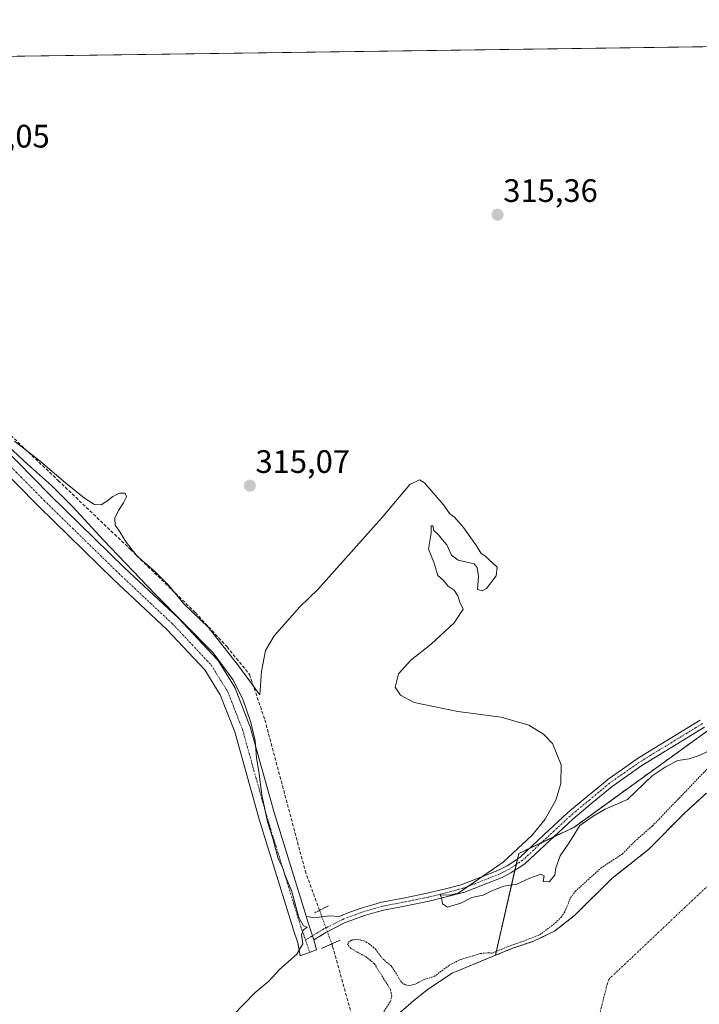
# Model space of a CAD drawing. Units: metres. Extents: x 594081 to 597540, y 4708249 to 4710609.
# Drawn here: x 596691 to 596901, y 4710305 to 4710609 of the extents above; entities that cross this region are included whole.
import ezdxf
from ezdxf.enums import TextEntityAlignment as Align

# ---------------------------------------------------------------- set-up
doc = ezdxf.new("R2010")
doc.units = ezdxf.units.M
doc.header["$MEASUREMENT"] = 0
for name, pattern in [('TRAZO_Y_PUNTO', [1, 0.5, -0.25, 0, -0.25]), ('TRAZOS', [0.75, 0.5, -0.25]), ('TRAZOS2', [0.375, 0.25, -0.125]), ('TRAZOSX2', [1.5, 1, -0.5])]:
    doc.linetypes.add(name, pattern=pattern)
for name, color, linetype, lineweight in [('Arbolado forestal', 92, 'TRAZOS', 0), ('Arbolado forestal CxS', 92, 'Continuous', 0), ('Camino', 19, 'Continuous', 0), ('Camino Cxs', 19, 'Continuous', 0), ('Camino eje', 39, 'TRAZO_Y_PUNTO', 13), ('Carátula', 7, 'Continuous', 5), ('Comarca CxS', 133, 'Continuous', 0), ('Comunidad Autónoma CxS', 142, 'Continuous', 0), ('Corriente artificial lineal', 5, 'TRAZOSX2', 13), ('Corriente artificial lineal oculto', 135, 'TRAZO_Y_PUNTO', 13), ('Corriente natural Cxs', 5, 'Continuous', 13), ('Corriente natural eje', 5, 'TRAZO_Y_PUNTO', 0), ('Corriente natural superficial', 5, 'Continuous', 13), ('Cultivos herbáceos CxS', 92, 'Continuous', 0), ('Curva de nivel auxiliar', 36, 'TRAZOS', 0), ('Curva de nivel normal', 36, 'Continuous', 0), ('Municipio CxS', 142, 'Continuous', 0), ('Pista no pavimentada', 254, 'Continuous', 13), ('Pista no pavimentada Cxs', 254, 'Continuous', 0), ('Pista pavimentada eje', 135, 'TRAZO_Y_PUNTO', 0), ('Provincia CxS', 1, 'Continuous', 0), ('Puente lineal', 2, 'TRAZOS2', 0), ('Punto de cota en terreno', 7, 'Continuous', 0), ('Rótulo de punto de cota en terreno', 19, 'Continuous', 0), ('Suelo desnudo', 252, 'Continuous', 0), ('Suelo desnudo CxS', 43, 'Continuous', 0)]:
    doc.layers.add(name, color=color, linetype=linetype, lineweight=lineweight)
doc.styles.add('Arial', font='txt', dxfattribs={"height": 0.2})

# ---------------------------------------------------------------- blocks, each defined once
blk = doc.blocks.new('*U154')
at = {"layer": 'Arbolado forestal CxS', "color": 92, "linetype": 'Continuous', "lineweight": 0}
blk.add_polyline3d([(596903.21, 4710370.61, 310.99), (596896.57, 4710364.53, 311.22), (596885.41, 4710353.25, 311), (596874.17, 4710344.37, 311.2), (596862.53, 4710332.85, 311.04), (596856.41, 4710328.05, 311.54), (596849.93, 4710324.93, 312.13), (596843.25, 4710322.69, 312.29), (596838.14, 4710320.59, 312.02), (596845.34, 4710352, 315.02), (596862.29, 4710360.02, 314.93), (596891.65, 4710381.23, 315), (596951.78, 4710424.66, 314.28)], dxfattribs=at)
blk = doc.blocks.new('*U155')
at = {"layer": 'Suelo desnudo CxS', "color": 43, "linetype": 'Continuous', "lineweight": 0}
blk.add_polyline3d([(596796.49, 4710292.29, 311.38), (596812.97, 4710306.69, 311.68), (596817.53, 4710310.29, 312), (596824.77, 4710315.09, 311.77), (596838.14, 4710320.59, 312.02), (596843.25, 4710322.69, 312.29), (596849.93, 4710324.93, 312.13), (596856.41, 4710328.05, 311.54), (596862.53, 4710332.85, 311.04), (596874.17, 4710344.37, 311.2), (596885.41, 4710353.25, 311), (596896.57, 4710364.53, 311.22), (596903.21, 4710370.61, 310.99)], dxfattribs=at)
blk = doc.blocks.new('*U156')
at = {"layer": 'Cultivos herbáceos CxS', "color": 92, "linetype": 'Continuous', "lineweight": 0}
blk.add_polyline3d([(596109.14, 4710589.97, 318.14), (597185.19, 4710604.79, 314.78), (597171.43, 4710576.12, 313.51), (597161.34, 4710573.09, 314.45), (597107.13, 4710552.13, 314.59), (597107.13, 4710552.13, 314.59), (597088.21, 4710543.94, 314.34), (597071.29, 4710545.58, 314.71), (597069.29, 4710544.71, 314.65), (597048.85, 4710532.93, 313.72), (597027.38, 4710516.02, 314.95), (597026.07, 4710505.64, 314.37), (597018.38, 4710496.92, 314.23), (596997.37, 4710475.38, 314.06), (596975.33, 4710451.79, 313.85), (596951.78, 4710424.66, 314.28), (596891.65, 4710381.23, 315), (596862.29, 4710360.02, 314.93), (596845.34, 4710352, 315.02), (596838.14, 4710320.59, 312.02), (596824.77, 4710315.09, 311.77), (596817.53, 4710310.29, 312), (596812.97, 4710306.69, 311.68), (596796.49, 4710292.29, 311.38)], dxfattribs=at)
blk = doc.blocks.new('*U159')
at = {"layer": 'Corriente natural Cxs', "color": 5, "linetype": 'Continuous', "lineweight": 13}
blk.add_polyline3d([(596796.49, 4710292.29, 311.38), (596812.97, 4710306.69, 311.68), (596817.53, 4710310.29, 312), (596824.77, 4710315.09, 311.77), (596843.25, 4710322.69, 312.29), (596849.93, 4710324.93, 312.13), (596856.41, 4710328.05, 311.54), (596862.53, 4710332.85, 311.04), (596874.17, 4710344.37, 311.2), (596885.41, 4710353.25, 311), (596896.57, 4710364.53, 311.22), (596903.21, 4710370.61, 310.99)], dxfattribs=at)
blk = doc.blocks.new('5PATER')
at = {"layer": 'Carátula', "linetype": 'Continuous', "lineweight": 5}
h = blk.add_hatch(color=250, dxfattribs=at)
edge = h.paths.add_edge_path()
edge.add_ellipse((0, 0.01), major_axis=(-1.33, -1.34), ratio=0.999422, start_angle=0, end_angle=360)

msp = doc.modelspace()

# ---------------------------------------------------------------- linework, layer by layer
at = {"layer": 'Arbolado forestal', "color": 92, "linetype": 'TRAZOS', "lineweight": 0}
for points in [[(596838.14, 4710320.59, 312.02), (596844.14, 4710346.81, 314.97), (596844.55, 4710348.56, 314.99), (596844.95, 4710350.33, 315), (596845.34, 4710352.01, 315.02), (596848.67, 4710353.58, 315.07), (596852.38, 4710355.34, 315.01), (596856.09, 4710357.09, 315.03), (596862.29, 4710360.02, 314.93), (596891.65, 4710381.23, 315), (596951.78, 4710424.66, 314.28)], [(596903.21, 4710370.61, 310.99), (596896.57, 4710364.53, 311.22), (596885.41, 4710353.25, 311), (596874.17, 4710344.37, 311.2), (596862.53, 4710332.85, 311.04), (596856.41, 4710328.05, 311.54), (596849.93, 4710324.93, 312.13), (596843.25, 4710322.69, 312.29), (596838.14, 4710320.59, 312.02)]]:
    msp.add_polyline3d(points, dxfattribs=at)
at = {"layer": 'Camino', "color": 19, "linetype": 'Continuous', "lineweight": 0}
for points in [[(596779.75, 4710332.63, 314.46), (596782.08, 4710332.18, 314.35), (596787.02, 4710332.77, 314.86), (596790.08, 4710332.57, 314.89), (596790.77, 4710332.92, 314.91), (596790.89, 4710332.97, 314.91), (596793.24, 4710333.86, 314.92), (596796.99, 4710335.2, 314.89), (596797.06, 4710335.22, 314.89), (596800.62, 4710336.27, 314.92), (596803.03, 4710336.94, 314.93), (596803.13, 4710336.96, 314.93), (596810.16, 4710338.34, 314.95), (596817.14, 4710339.72, 314.92), (596822.29, 4710341.03, 314.92), (596827.53, 4710342.36, 314.93), (596838.92, 4710346.8, 314.92), (596841.75, 4710348.23, 314.92), (596843.78, 4710349.55, 314.96), (596845.77, 4710350.87, 315.04), (596853.12, 4710357.73, 314.98), (596860.32, 4710364.47, 315.02), (596860.37, 4710364.51, 315.02), (596866.44, 4710369.55, 315.14), (596872.58, 4710374.66, 315.12), (596872.66, 4710374.72, 315.12), (596877.34, 4710378, 315.14), (596881.92, 4710381.23, 315.13), (596881.99, 4710381.27, 315.13), (596901.32, 4710393.11, 315.24)], [(596902.69, 4710391.02, 315.25), (596883.33, 4710379.16, 315.11), (596878.77, 4710375.96, 315.17), (596874.14, 4710372.7, 315.14), (596868.03, 4710367.63, 315.16), (596862, 4710362.62, 315.01), (596854.83, 4710355.91, 315.02), (596847.4, 4710348.98, 315.07), (596847.35, 4710348.93, 315.07), (596847.24, 4710348.85, 315.07), (596845.15, 4710347.46, 314.99), (596843.05, 4710346.09, 314.96), (596843, 4710346.06, 314.96), (596842.93, 4710346.02, 314.96), (596839.99, 4710344.54, 314.98), (596839.88, 4710344.49, 314.98), (596828.37, 4710340, 314.98), (596828.34, 4710339.99, 314.98), (596828.22, 4710339.95, 314.98), (596822.91, 4710338.6, 314.99), (596817.73, 4710337.28, 314.95), (596817.66, 4710337.27, 314.95), (596810.65, 4710335.89, 315.03), (596803.66, 4710334.52, 314.94), (596801.31, 4710333.86, 314.92), (596797.8, 4710332.84, 314.76), (596794.11, 4710331.52, 314.64), (596791.84, 4710330.66, 314.79), (596785.86, 4710327.65, 314.83), (596782.1, 4710325.39, 314.89)], [(596782.1, 4710325.39, 314.89), (596781.74, 4710326.63, 314.86), (596780.48, 4710330.25, 314.66), (596779.75, 4710332.63, 314.46)]]:
    msp.add_polyline3d(points, dxfattribs=at)
at = {"layer": 'Camino Cxs', "color": 19, "linetype": 'Continuous', "lineweight": 0}
msp.add_polyline3d([(596902.69, 4710391.02, 315.25), (596883.33, 4710379.16, 315.11), (596878.77, 4710375.96, 315.17), (596874.14, 4710372.7, 315.14), (596868.03, 4710367.63, 315.16), (596862, 4710362.62, 315.01), (596854.83, 4710355.91, 315.02), (596847.4, 4710348.98, 315.07), (596847.35, 4710348.93, 315.07), (596847.24, 4710348.85, 315.07), (596845.15, 4710347.46, 314.99), (596843.05, 4710346.09, 314.96), (596843, 4710346.06, 314.96), (596842.93, 4710346.02, 314.96), (596839.99, 4710344.54, 314.98), (596839.88, 4710344.49, 314.98), (596828.37, 4710340, 314.98), (596828.34, 4710339.99, 314.98), (596828.22, 4710339.95, 314.98), (596822.91, 4710338.6, 314.99), (596817.73, 4710337.28, 314.95), (596817.66, 4710337.27, 314.95), (596810.65, 4710335.89, 315.03), (596803.66, 4710334.52, 314.94), (596801.31, 4710333.86, 314.92), (596797.8, 4710332.84, 314.76), (596794.11, 4710331.52, 314.64), (596791.84, 4710330.66, 314.79), (596785.86, 4710327.65, 314.83), (596782.1, 4710325.39, 314.89), (596781.74, 4710326.63, 314.86), (596780.48, 4710330.25, 314.66), (596779.75, 4710332.63, 314.46), (596782.08, 4710332.18, 314.35), (596787.02, 4710332.77, 314.86), (596790.08, 4710332.57, 314.89), (596790.77, 4710332.92, 314.91), (596790.89, 4710332.97, 314.91), (596793.24, 4710333.86, 314.92), (596796.99, 4710335.2, 314.89), (596797.06, 4710335.22, 314.89), (596800.62, 4710336.27, 314.92), (596803.03, 4710336.94, 314.93), (596803.13, 4710336.96, 314.93), (596810.16, 4710338.34, 314.95), (596817.14, 4710339.72, 314.92), (596822.29, 4710341.03, 314.92), (596827.53, 4710342.36, 314.93), (596838.92, 4710346.8, 314.92), (596841.75, 4710348.23, 314.92), (596843.78, 4710349.55, 314.96), (596845.77, 4710350.87, 315.04), (596853.12, 4710357.73, 314.98), (596860.32, 4710364.47, 315.02), (596860.37, 4710364.51, 315.02), (596866.44, 4710369.55, 315.14), (596872.58, 4710374.66, 315.12), (596872.66, 4710374.72, 315.12), (596877.34, 4710378, 315.14), (596881.92, 4710381.23, 315.13), (596881.99, 4710381.27, 315.13), (596901.32, 4710393.11, 315.24)], dxfattribs=at)
at = {"layer": 'Camino eje', "color": 39, "linetype": 'TRAZO_Y_PUNTO', "lineweight": 13}
msp.add_polyline3d([(596902.04, 4710392.09, 315.24), (596882.64, 4710380.21, 315.13), (596878.06, 4710376.98, 315.15), (596873.38, 4710373.7, 315.12), (596867.24, 4710368.59, 315.19), (596861.17, 4710363.56, 315.03), (596853.98, 4710356.82, 315), (596846.55, 4710349.89, 315.06), (596844.47, 4710348.51, 314.99), (596842.37, 4710347.14, 314.95), (596839.43, 4710345.66, 314.95), (596827.92, 4710341.17, 314.95), (596822.6, 4710339.82, 314.96), (596817.42, 4710338.5, 314.95), (596810.41, 4710337.12, 314.99), (596803.37, 4710335.74, 314.93), (596800.97, 4710335.07, 314.92), (596797.41, 4710334.03, 314.88), (596793.68, 4710332.69, 314.81), (596791.34, 4710331.81, 314.87), (596785.26, 4710328.75, 314.76), (596779.55, 4710325.32, 314.94)], dxfattribs=at)
at = {"layer": 'Comarca CxS', "color": 133, "linetype": 'Continuous', "lineweight": 0}
msp.add_polyline3d([(597539.56, 4708295.97, 344.95), (594117.08, 4708248.85, 338.39), (594085.8, 4710562.1, 361.4), (597507.15, 4710609.22, 313.4), (597539.56, 4708295.97, 344.95)], close=True, dxfattribs=at)
msp.add_polyline3d([(597539.56, 4708295.97, 344.95), (594117.08, 4708248.85, 338.39), (594085.8, 4710562.1, 361.4), (597507.15, 4710609.22, 313.4), (597539.56, 4708295.97, 344.95)], close=True, dxfattribs=at)
at = {"layer": 'Comunidad Autónoma CxS', "color": 142, "linetype": 'Continuous', "lineweight": 0}
msp.add_polyline3d([(597539.56, 4708295.97, 344.95), (594117.08, 4708248.85, 338.39), (594085.8, 4710562.1, 361.4), (597507.15, 4710609.22, 313.4), (597539.56, 4708295.97, 344.95)], close=True, dxfattribs=at)
msp.add_polyline3d([(597539.56, 4708295.97, 344.95), (594117.08, 4708248.85, 338.39), (594085.8, 4710562.1, 361.4), (597507.15, 4710609.22, 313.4), (597539.56, 4708295.97, 344.95)], close=True, dxfattribs=at)
at = {"layer": 'Corriente artificial lineal', "color": 5, "linetype": 'TRAZOSX2', "lineweight": 13}
for points in [[(596603.71, 4710540.72, 314.99), (596605.63, 4710538.75, 315.08), (596618.86, 4710530.55, 315.22), (596649.02, 4710511.76, 315.08), (596664.63, 4710502.5, 315.3), (596679.98, 4710489.27, 315.34), (596703.26, 4710467.05, 314.93), (596725.48, 4710445.88, 314.96), (596745.59, 4710426.3, 315), (596755.38, 4710415.72, 315.05), (596762.26, 4710407.25, 315.11), (596767.02, 4710393.23, 314.39), (596779.46, 4710346.66, 314.42), (596783.89, 4710334.47, 314.54)], [(596787.66, 4710324.11, 314.71), (596787.93, 4710323.38, 314.6), (596794.54, 4710299.57, 314.73), (596799.57, 4710289.51, 310.68), (596829.2, 4710301.68, 310.66), (596870.36, 4710302.76, 310.9)]]:
    msp.add_polyline3d(points, dxfattribs=at)
at = {"layer": 'Corriente artificial lineal oculto', "color": 135, "linetype": 'TRAZO_Y_PUNTO', "lineweight": 13}
msp.add_polyline3d([(596783.89, 4710334.47, 314.54), (596787.66, 4710324.11, 314.71)], dxfattribs=at)
at = {"layer": 'Corriente natural eje', "color": 5, "linetype": 'TRAZO_Y_PUNTO', "lineweight": 0}
msp.add_polyline3d([(597173.45, 4710467.53, 311.57), (597166.21, 4710469.11, 311.18), (597130.62, 4710473.45, 310.4), (597094.54, 4710465.75, 310.48), (597039.83, 4710440.86, 310.55), (597010.01, 4710422.58, 311.68), (596984.03, 4710405.74, 310.82), (596958.54, 4710392.26, 311.12), (596935.02, 4710371.66, 311.24), (596873.01, 4710313.07, 311.06), (596864.35, 4710279.39, 310.53), (596859.54, 4710225.49, 310.48), (596861.45, 4710154.02, 310.4), (596869.14, 4710095.79, 310.4), (596870.1, 4710052.69, 310.37), (596866.73, 4710007.46, 310.42), (596857.62, 4709968.16, 310.4), (596843.19, 4709934, 310.39), (596825.4, 4709907.53, 310.66)], dxfattribs=at)
at = {"layer": 'Corriente natural superficial', "color": 5, "linetype": 'Continuous', "lineweight": 13}
msp.add_polyline3d([(596796.49, 4710292.29, 311.38), (596812.97, 4710306.69, 311.68), (596817.53, 4710310.29, 312), (596824.77, 4710315.09, 311.77), (596843.25, 4710322.69, 312.29), (596849.93, 4710324.93, 312.13), (596856.41, 4710328.05, 311.54), (596862.53, 4710332.85, 311.04), (596874.17, 4710344.37, 311.2), (596885.41, 4710353.25, 311), (596896.57, 4710364.53, 311.22), (596903.21, 4710370.61, 310.99)], dxfattribs=at)
at = {"layer": 'Cultivos herbáceos CxS', "color": 92, "linetype": 'Continuous', "lineweight": 0}
for points in [[(596109.14, 4710589.97, 318.14), (596292.18, 4710592.49, 316.44), (596294.68, 4710592.52, 316.43), (596297.18, 4710592.56, 316.43), (596538.83, 4710595.88, 315.11), (596542.09, 4710595.93, 315.13), (596545.34, 4710595.97, 315.11), (596551.76, 4710596.06, 315.11), (596680.58, 4710597.84, 315.01), (596685.59, 4710597.91, 315.04), (596690.6, 4710597.97, 315.17), (597032.69, 4710602.69, 315.16), (597035.55, 4710602.73, 315.2), (597038.49, 4710602.77, 315.27), (597185.19, 4710604.79, 314.78)], [(596838.14, 4710320.59, 312.02), (596844.14, 4710346.81, 314.97), (596844.55, 4710348.56, 314.99), (596844.95, 4710350.33, 315), (596845.34, 4710352.01, 315.02), (596848.67, 4710353.58, 315.07), (596852.38, 4710355.34, 315.01), (596856.09, 4710357.09, 315.03), (596862.29, 4710360.02, 314.93), (596891.65, 4710381.23, 315), (596951.78, 4710424.66, 314.28)], [(596797.66, 4710293.32, 311.36), (596812.97, 4710306.69, 311.68), (596817.53, 4710310.29, 312), (596824.77, 4710315.09, 311.77), (596838.14, 4710320.59, 312.02)]]:
    msp.add_polyline3d(points, dxfattribs=at)
at = {"layer": 'Curva de nivel auxiliar', "color": 36, "linetype": 'TRAZOS', "lineweight": 0}
msp.add_polyline3d([(596802.88, 4710302.06, 312.5), (596805.77, 4710306.31, 312.5), (596806.15, 4710308.01, 312.5), (596805.82, 4710310, 312.5), (596800.81, 4710317.94, 312.5), (596798.52, 4710319.93, 312.5), (596793.54, 4710322.72, 312.5), (596792.63, 4710323.81, 312.5), (596792.75, 4710324.53, 312.5), (596793.85, 4710325.32, 312.5), (596795.7, 4710325.52, 312.5), (596797.51, 4710325.05, 312.5), (596799.24, 4710324.18, 312.5), (596801.14, 4710322.46, 312.5), (596803.4, 4710319.48, 312.5), (596806.13, 4710317.18, 312.5), (596809.24, 4710312.19, 312.5), (596810.29, 4710311.44, 312.5), (596811.78, 4710311.25, 312.5), (596813.44, 4710311.68, 312.5), (596816.12, 4710313.16, 312.5), (596819.24, 4710314.04, 312.5), (596823.86, 4710317.5, 312.5), (596827.37, 4710319.29, 312.5), (596833.58, 4710321.15, 312.5), (596835.99, 4710321.34, 312.5), (596837.16, 4710321.27, 312.5), (596842.87, 4710323.62, 312.5), (596842.93, 4710323.64, 312.5), (596846.81, 4710324.94, 312.5), (596846.91, 4710325, 312.5), (596851.74, 4710326.9, 312.5), (596856.03, 4710330.06, 312.5), (596858.44, 4710332.33, 312.5), (596859.59, 4710334.14, 312.5), (596861.34, 4710338.36, 312.5), (596862.76, 4710340.31, 312.5), (596870.65, 4710347.48, 312.5), (596877.3, 4710351.85, 312.5), (596881.09, 4710355.69, 312.5), (596886.54, 4710360.47, 312.5), (596909.12, 4710383.93, 312.5)], dxfattribs=at)
at = {"layer": 'Curva de nivel normal', "color": 36, "linetype": 'Continuous', "lineweight": 0}
for points in [[(596687.86, 4710477.64, 315), (596693.78, 4710472.12, 315), (596701.19, 4710465.53, 315), (596707.83, 4710458.97, 315), (596717.28, 4710448.7, 315), (596733.23, 4710432.03, 315), (596751.04, 4710413.88, 315), (596757.13, 4710405.71, 315), (596760.23, 4710399.62, 315), (596762.73, 4710392.45, 315), (596764.02, 4710386.74, 315), (596764.4, 4710381.46, 315), (596765.2, 4710377.26, 315), (596766.06, 4710370.12, 315), (596767.85, 4710361.78, 315), (596769.5, 4710356.65, 315), (596771.16, 4710350.46, 315), (596772.58, 4710347.52, 315), (596773.27, 4710345.19, 315), (596775.2, 4710340.55, 315), (596777.49, 4710332.24, 315), (596778.9, 4710329.72, 315), (596780.05, 4710329.31, 315), (596778.93, 4710328.49, 315), (596778.3, 4710327.04, 315), (596778.78, 4710324.11, 315), (596776.87, 4710320.91, 315), (596771.57, 4710316.18, 315), (596768.28, 4710312.58, 315), (596763.98, 4710309.04, 315), (596757.24, 4710302.09, 315)], [(596904.72, 4710383.96, 315), (596900.96, 4710382.25, 315), (596897.96, 4710381.16, 315), (596894.42, 4710380.66, 315), (596890.77, 4710378.79, 315), (596886.45, 4710375.91, 315), (596878.88, 4710368.65, 315), (596871.98, 4710365.65, 315), (596868.31, 4710363.48, 315), (596864.15, 4710360.63, 315), (596860.78, 4710355.21, 315), (596858.13, 4710351.25, 315), (596856.76, 4710347.58, 315), (596856.5, 4710345.28, 315), (596854.69, 4710343.27, 315), (596852.92, 4710343.4, 315), (596853.19, 4710345.12, 315), (596852.19, 4710345.62, 315), (596848.72, 4710344.43, 315), (596844.72, 4710342.52, 315), (596840.72, 4710341.92, 315), (596837.05, 4710340.51, 315), (596834.39, 4710339.1, 315), (596830.92, 4710338.43, 315), (596827.5, 4710336.69, 315), (596823.38, 4710335.42, 315), (596821.8, 4710336.43, 315), (596821.54, 4710338.36, 315), (596821.14, 4710339.23, 315), (596824.01, 4710339.15, 315), (596826.65, 4710339.78, 315), (596840.56, 4710349.33, 315), (596849.47, 4710357.65, 315), (596853.47, 4710362.62, 315), (596856.78, 4710368.42, 315), (596858.37, 4710373.64, 315), (596858.42, 4710379.34, 315), (596855.71, 4710385.97, 315), (596853.01, 4710388.84, 315), (596848.5, 4710391.58, 315), (596839.92, 4710394.08, 315), (596826.52, 4710395.84, 315), (596813.08, 4710398.57, 315), (596808.89, 4710400.84, 315), (596807.26, 4710403.29, 315), (596808.24, 4710407.38, 315), (596812.06, 4710411.59, 315), (596818.32, 4710416.57, 315), (596825.38, 4710423.18, 315), (596828.21, 4710427.39, 315), (596827.12, 4710429.51, 315), (596826.54, 4710431.44, 315), (596825.47, 4710433.23, 315), (596823.6, 4710434.5, 315), (596821.98, 4710436.36, 315), (596820.38, 4710437.77, 315), (596819.13, 4710441.85, 315), (596817.51, 4710445.9, 315), (596818.28, 4710450.77, 315), (596818.34, 4710453.1, 315), (596818.79, 4710453.1, 315), (596819.1, 4710451.6, 315), (596820.57, 4710450.27, 315), (596821.84, 4710448.72, 315), (596823.15, 4710447.21, 315), (596824.61, 4710444, 315), (596826.7, 4710442.51, 315), (596831.63, 4710441.31, 315), (596832.55, 4710440.27, 315), (596832.93, 4710437.41, 315), (596832.66, 4710433.47, 315), (596834.03, 4710432.98, 315), (596835.37, 4710433.78, 315), (596838.37, 4710437.62, 315), (596838.72, 4710440.34, 315), (596836.1, 4710442.65, 315), (596835.04, 4710443.76, 315), (596833.8, 4710444.52, 315), (596832.34, 4710446.88, 315), (596828.29, 4710452.61, 315), (596825.54, 4710455.73, 315), (596824.08, 4710456.79, 315), (596822.17, 4710459.55, 315), (596816.3, 4710466.36, 315), (596814.71, 4710467.32, 315), (596811.74, 4710465.8, 315), (596803.03, 4710455.42, 315), (596783.39, 4710433.44, 315), (596777.84, 4710428.11, 315), (596769.94, 4710419.11, 315), (596767.23, 4710414.62, 315), (596766.01, 4710408.15, 315), (596765.48, 4710400.93, 315), (596758.93, 4710409.92, 315), (596749.67, 4710421.73, 315), (596742.04, 4710429.06, 315), (596737.51, 4710434.57, 315), (596732.98, 4710439.12, 315), (596727.67, 4710443.73, 315), (596724.2, 4710448.09, 315), (596722.3, 4710451.2, 315), (596720.85, 4710453.32, 315), (596720.71, 4710455.45, 315), (596721.92, 4710457.82, 315), (596723.46, 4710460.13, 315), (596724.35, 4710462.04, 315), (596723.91, 4710463.17, 315), (596722.21, 4710463.18, 315), (596720.17, 4710462.15, 315), (596718.31, 4710460.66, 315), (596716.48, 4710459.56, 315), (596714.47, 4710459.65, 315), (596711.4, 4710461.6, 315), (596705.53, 4710466.33, 315), (596697.16, 4710473.45, 315), (596689.8, 4710479.2, 315)]]:
    msp.add_polyline3d(points, dxfattribs=at)
at = {"layer": 'Municipio CxS', "color": 142, "linetype": 'Continuous', "lineweight": 0}
msp.add_polyline3d([(594085.8, 4710562.1, 361.4), (597507.15, 4710609.22, 313.4), (597507.15, 4710609.22, 313.4), (597532.75, 4708781.9, 346.95)], dxfattribs=at)
msp.add_polyline3d([(594085.8, 4710562.1, 361.4), (597507.15, 4710609.22, 313.4), (597507.15, 4710609.22, 313.4), (597532.75, 4708781.9, 346.95)], dxfattribs=at)
at = {"layer": 'Pista no pavimentada', "color": 254, "linetype": 'Continuous', "lineweight": 13}
for points in [[(596782.1, 4710325.39, 314.89), (596783, 4710322.3, 314.94), (596777.93, 4710320.45, 314.72), (596777.19, 4710324.48, 315.04), (596775.74, 4710328.65, 315.12), (596775.72, 4710328.74, 315.12), (596765.06, 4710363.24, 315.71), (596765.04, 4710363.31, 315.71), (596757.72, 4710389.58, 316.13), (596753.28, 4710400.92, 316.11), (596748.46, 4710408.63, 316.1), (596736.75, 4710421.08, 316.16), (596720.3, 4710436.53, 316.24), (596697.17, 4710459.14, 316.31), (596676.92, 4710479.65, 316.23), (596666.74, 4710488.59, 315.94), (596644.59, 4710502.43, 316.22), (596623.84, 4710515.08, 316.09), (596605.85, 4710524.96, 316.13), (596605.47, 4710525.23, 316.12), (596604.46, 4710526.08, 316.1)], [(596680.42, 4710483.22, 315.49), (596700.7, 4710462.69, 315.75), (596723.76, 4710440.14, 315.5), (596740.23, 4710424.67, 315.17), (596740.34, 4710424.56, 315.15), (596752.27, 4710411.88, 315.21), (596752.36, 4710411.77, 315.21), (596752.57, 4710411.49, 315.22), (596757.64, 4710403.37, 315.48), (596757.69, 4710403.29, 315.47), (596757.85, 4710402.96, 315.44), (596762.42, 4710391.28, 315.39), (596762.44, 4710391.23, 315.39), (596762.5, 4710391.04, 315.38), (596769.85, 4710364.69, 314.66), (596779.75, 4710332.63, 314.46)], [(596782.1, 4710325.39, 314.89), (596781.74, 4710326.63, 314.86), (596780.48, 4710330.25, 314.66), (596779.75, 4710332.63, 314.46)]]:
    msp.add_polyline3d(points, dxfattribs=at)
at = {"layer": 'Pista no pavimentada Cxs', "color": 254, "linetype": 'Continuous', "lineweight": 0}
msp.add_polyline3d([(596680.42, 4710483.22, 315.49), (596700.7, 4710462.69, 315.75), (596723.76, 4710440.14, 315.5), (596740.23, 4710424.67, 315.17), (596740.34, 4710424.56, 315.15), (596752.27, 4710411.88, 315.21), (596752.36, 4710411.77, 315.21), (596752.57, 4710411.49, 315.22), (596757.64, 4710403.37, 315.48), (596757.69, 4710403.29, 315.47), (596757.85, 4710402.96, 315.44), (596762.42, 4710391.28, 315.39), (596762.44, 4710391.23, 315.39), (596762.5, 4710391.04, 315.38), (596769.85, 4710364.69, 314.66), (596779.75, 4710332.63, 314.46), (596780.48, 4710330.25, 314.66), (596781.74, 4710326.63, 314.86), (596782.1, 4710325.39, 314.89), (596783, 4710322.3, 314.94), (596777.93, 4710320.45, 314.72), (596777.19, 4710324.48, 315.04), (596775.74, 4710328.65, 315.12), (596775.72, 4710328.74, 315.12), (596765.06, 4710363.24, 315.71), (596765.04, 4710363.31, 315.71), (596757.72, 4710389.58, 316.13), (596753.28, 4710400.92, 316.11), (596748.46, 4710408.63, 316.1), (596736.75, 4710421.08, 316.16), (596720.3, 4710436.53, 316.24), (596697.17, 4710459.14, 316.31), (596676.92, 4710479.65, 316.23)], dxfattribs=at)
at = {"layer": 'Pista pavimentada eje', "color": 135, "linetype": 'TRAZO_Y_PUNTO', "lineweight": 0}
for points in [[(596598.11, 4710534.72, 315.91), (596607.08, 4710527.14, 315.96), (596625.1, 4710517.25, 315.92), (596645.9, 4710504.56, 315.98), (596668.23, 4710490.6, 315.86), (596678.64, 4710481.47, 315.98), (596698.94, 4710460.91, 316.12), (596722.03, 4710438.33, 316.1), (596738.52, 4710422.85, 315.7), (596750.45, 4710410.16, 315.7), (596755.52, 4710402.04, 315.88), (596760.09, 4710390.37, 315.89), (596767.45, 4710363.98, 315.24), (596778.11, 4710329.47, 314.92), (596779.55, 4710325.32, 314.94)], [(596779.55, 4710325.32, 314.94), (596780.86, 4710321.52, 314.72)]]:
    msp.add_polyline3d(points, dxfattribs=at)
at = {"layer": 'Provincia CxS', "color": 1, "linetype": 'Continuous', "lineweight": 0}
msp.add_polyline3d([(597539.56, 4708295.97, 344.95), (594117.08, 4708248.85, 338.39), (594102.33, 4709339.55, 364.4), (594085.8, 4710562.1, 361.4), (597507.15, 4710609.22, 313.4), (597532.75, 4708781.9, 346.95), (597539.56, 4708295.97, 344.95)], close=True, dxfattribs=at)
msp.add_polyline3d([(597539.56, 4708295.97, 344.95), (594117.08, 4708248.85, 338.39), (594102.33, 4709339.55, 364.4), (594085.8, 4710562.1, 361.4), (597507.15, 4710609.22, 313.4), (597532.75, 4708781.9, 346.95), (597539.56, 4708295.97, 344.95)], close=True, dxfattribs=at)
at = {"layer": 'Puente lineal', "color": 2, "linetype": 'TRAZOS2', "lineweight": 0}
for points in [[(596782.44, 4710333.74, 314.95), (596786.64, 4710335.84, 314.95)], [(596784.58, 4710322.74, 315.91), (596790.35, 4710325.31, 318.29)]]:
    msp.add_polyline3d(points, dxfattribs=at)
at = {"layer": 'Suelo desnudo', "color": 252, "linetype": 'Continuous', "lineweight": 0}
for points in [[(596903.21, 4710370.61, 310.99), (596896.57, 4710364.53, 311.22), (596885.41, 4710353.25, 311), (596874.17, 4710344.37, 311.2), (596862.53, 4710332.85, 311.04), (596856.41, 4710328.05, 311.54), (596849.93, 4710324.93, 312.13), (596843.25, 4710322.69, 312.29), (596838.14, 4710320.59, 312.02)], [(596797.66, 4710293.32, 311.36), (596812.97, 4710306.69, 311.68), (596817.53, 4710310.29, 312), (596824.77, 4710315.09, 311.77), (596838.14, 4710320.59, 312.02)]]:
    msp.add_polyline3d(points, dxfattribs=at)

# ---------------------------------------------------------------- block references
at = {"layer": 'Arbolado forestal CxS', "color": 92, "linetype": 'Continuous', "lineweight": 0}
msp.add_blockref('*U154', (0, 0), dxfattribs=at)
at = {"layer": 'Corriente natural Cxs', "color": 5, "linetype": 'Continuous', "lineweight": 13}
msp.add_blockref('*U159', (0, 0), dxfattribs=at)
at = {"layer": 'Cultivos herbáceos CxS', "color": 92, "linetype": 'Continuous', "lineweight": 0}
msp.add_blockref('*U156', (0, 0), dxfattribs=at)
at = {"layer": 'Punto de cota en terreno', "linetype": 'Continuous', "lineweight": 0}
for p in [(596838.81, 4710549.05, 315.36), (596762.37, 4710465.46, 315.07)]:
    msp.add_blockref('5PATER', p, dxfattribs=at)
at = {"layer": 'Suelo desnudo CxS', "color": 43, "linetype": 'Continuous', "lineweight": 0}
msp.add_blockref('*U155', (0, 0), dxfattribs=at)

# ---------------------------------------------------------------- texts
at = {"layer": 'Rótulo de punto de cota en terreno', "color": 19, "linetype": 'Continuous', "lineweight": 0, "style": 'Arial'}
for s, p in [('315,05', (596671.5, 4710567.6)), ('315,36', (596840.57, 4710550.81)), ('315,07', (596764.13, 4710467.22))]:
    msp.add_text(s, height=7, dxfattribs=at).set_placement(p, align=Align.BOTTOM_LEFT)

doc.saveas('drawing.dxf')
